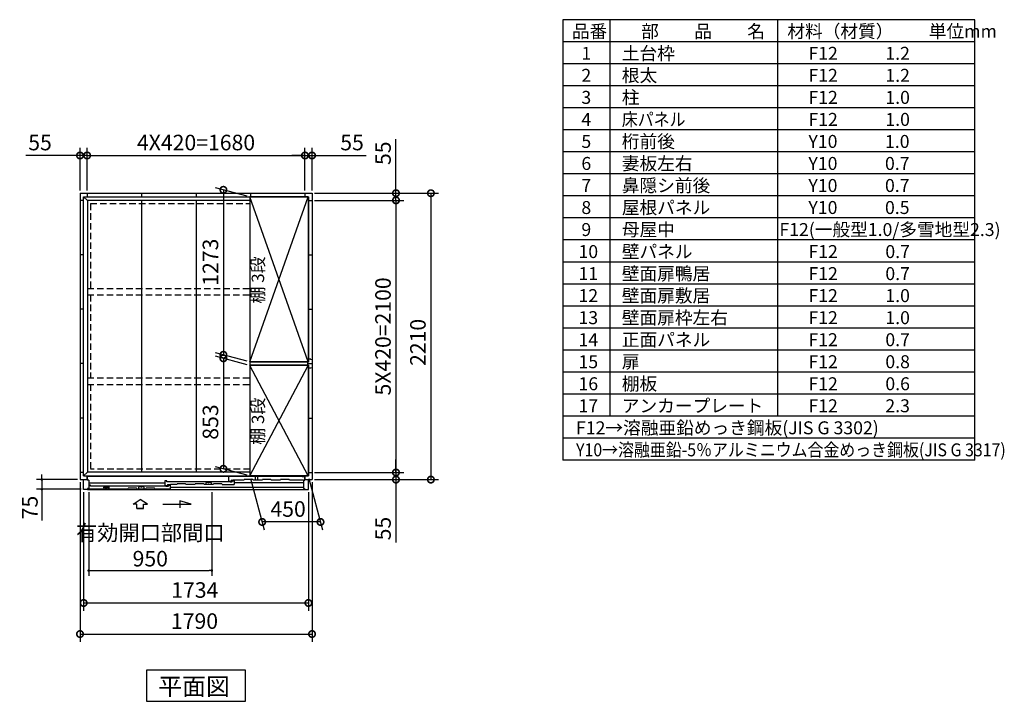
# Model space of a CAD drawing. Extents: x 140 to 16534, y 0 to 11410.
# Drawn here: x 8938 to 16534, y 6149 to 11410 of the extents above; entities that cross this region are included whole.
import ezdxf

# ---------------------------------------------------------------- set-up
doc = ezdxf.new("R2010")
doc.units = 0
doc.header["$LTSCALE"] = 20
doc.header["$PDMODE"] = 3
doc.header["$PDSIZE"] = 2
doc.linetypes.add('HIDDEN', pattern=[0.375, 0.25, -0.125])
doc.layers.get('0').update_dxf_attribs({"linetype": 'CONTINUOUS'})
doc.layers.get('DEFPOINTS').update_dxf_attribs({"linetype": 'CONTINUOUS'})
for name, color, linetype in [('仕様書枠', 230, 'CONTINUOUS'), ('寸法', 4, 'CONTINUOUS'), ('文字', 7, 'CONTINUOUS'), ('破線', 2, 'HIDDEN'), ('細線', 5, 'CONTINUOUS'), ('部品1', 7, 'CONTINUOUS')]:
    doc.layers.add(name, color=color, linetype=linetype)
doc.styles.get("Standard").update_dxf_attribs({"font": 'txt', "bigfont": 'bigfont.shx'})
doc.styles.add('STYLE1', font='isocp.shx', dxfattribs={"bigfont": 'bigfont.shx'})
doc.styles.add('STYLE2', font='MS PGothic.ttf')
doc.dimstyles.new('INABA_S40', dxfattribs={"dimscale": 40, "dimtxt": 3, "dimasz": 2.5, "dimexe": 1.5, "dimexo": 0.5, "dimgap": 1, "dimtad": 3, "dimdec": 4, "dimdsep": 46, "dimtxsty": 'STANDARD', "dimsah": 1, "dimcen": 0, "dimclrt": 7, "dimadec": 0, "dimazin": 0, "dimtfac": 1, "dimtdec": 4, "dimtix": 1, "dimtmove": 0, "dimatfit": 3, "dimfxl": 1, "dimtolj": 1, "dimtzin": 0, "dimarcsym": 0})
doc.dimstyles.new('INABA_S40G', dxfattribs={"dimscale": 40, "dimtxt": 3, "dimasz": 2.5, "dimexe": 1.5, "dimexo": 0.5, "dimgap": 1, "dimtad": 3, "dimdec": 1, "dimdsep": 46, "dimtxsty": 'STYLE1', "dimblk1": 'DOTSMALL', "dimblk2": 'DOTSMALL', "dimsah": 1, "dimcen": 0, "dimclrt": 7, "dimadec": 0, "dimazin": 0, "dimtfac": 1, "dimtdec": 4, "dimtix": 1, "dimtmove": 0, "dimatfit": 3, "dimldrblk": 'DOTSMALL', "dimfxl": 1, "dimtolj": 1, "dimtzin": 0, "dimarcsym": 0})

# ---------------------------------------------------------------- blocks, each defined once
blk = doc.blocks.new('_DOTSMALL')
at = {"color": 0, "linetype": 'ByBlock', "ltscale": 50, "const_width": 0.5}
blk.add_lwpolyline([(-0.0625, 0, 1), (0.0625, 0, 1)], format="xyb", close=True, dxfattribs=at)
blk = doc.blocks.new('*D20')
at = {"layer": 'DEFPOINTS', "color": 0, "ltscale": 50}
for p in [(10713.4, 7888.9), (11163.4, 7888.9), (10808.6, 7533.5)]:
    blk.add_point(p, dxfattribs=at)
at = {"layer": '寸法', "color": 0, "lineweight": -2, "ltscale": 50}
for p, q in [((10718.8, 7868.9), (10824.7, 7473.5)), ((11168.8, 7868.9), (11274.7, 7473.5)), ((11258.6, 7533.5), (10808.6, 7533.5))]:
    blk.add_line(p, q, dxfattribs=at)
at = {"layer": '寸法', "color": 0, "lineweight": -2, "ltscale": 50, "xscale": 100, "yscale": 100, "zscale": 100, "rotation": 180}
blk.add_blockref('_DOTSMALL', (10808.6, 7533.5), dxfattribs=at)
at = {"layer": '寸法', "color": 0, "lineweight": -2, "ltscale": 50, "xscale": 100, "yscale": 100, "zscale": 100}
blk.add_blockref('_DOTSMALL', (11258.6, 7533.5), dxfattribs=at)
at = {"layer": '寸法', "color": 7, "ltscale": 50, "insert": (11008.6, 7633.5), "char_height": 120, "attachment_point": 5, "style": 'STYLE1'}
blk.add_mtext('\\A1;450', dxfattribs=at)
blk = doc.blocks.new('*D21')
at = {"layer": 'DEFPOINTS', "color": 0, "ltscale": 50}
for p in [(10713.4, 10041.9), (10509.7, 8823.5), (10713.4, 8768.9)]:
    blk.add_point(p, dxfattribs=at)
at = {"layer": '寸法', "color": 0, "lineweight": -2, "ltscale": 50}
for p, q in [((10693.4, 10047.2), (10449.7, 10112.5)), ((10509.7, 10096.5), (10509.7, 8823.5)), ((10693.4, 8774.2), (10449.7, 8839.5))]:
    blk.add_line(p, q, dxfattribs=at)
at = {"layer": '寸法', "color": 0, "lineweight": -2, "ltscale": 50, "xscale": 100, "yscale": 100, "zscale": 100}
for p, rotation in [((10509.7, 10096.5), 90), ((10509.7, 8823.5), 270)]:
    blk.add_blockref('_DOTSMALL', p, dxfattribs=dict(at, rotation=rotation))
at = {"layer": '寸法', "color": 7, "ltscale": 50, "insert": (10409.6, 9538.1), "char_height": 120, "attachment_point": 5, "rotation": 90, "style": 'STYLE1'}
blk.add_mtext('\\A1;1273', dxfattribs=at)
blk = doc.blocks.new('*D22')
at = {"layer": 'DEFPOINTS', "color": 0, "ltscale": 50}
for p in [(10713.4, 8741.9), (10509.7, 7943.5), (10713.4, 7888.9)]:
    blk.add_point(p, dxfattribs=at)
at = {"layer": '寸法', "color": 0, "lineweight": -2, "ltscale": 50}
for p, q in [((10693.4, 8747.2), (10449.7, 8812.5)), ((10509.7, 8796.5), (10509.7, 7943.5)), ((10693.4, 7894.2), (10449.7, 7959.5))]:
    blk.add_line(p, q, dxfattribs=at)
at = {"layer": '寸法', "color": 0, "lineweight": -2, "ltscale": 50, "xscale": 100, "yscale": 100, "zscale": 100}
for p, rotation in [((10509.7, 8796.5), 90), ((10509.7, 7943.5), 270)]:
    blk.add_blockref('_DOTSMALL', p, dxfattribs=dict(at, rotation=rotation))
at = {"layer": '寸法', "color": 7, "ltscale": 50, "insert": (10409.7, 8304.7), "char_height": 120, "attachment_point": 5, "rotation": 90, "style": 'STYLE1'}
blk.add_mtext('\\A1;853', dxfattribs=at)
blk = doc.blocks.new('*D23')
at = {"layer": 'DEFPOINTS', "color": 0, "ltscale": 50}
for p in [(11138.4, 10361.6), (9458.4, 10070.4), (11138.4, 10070.4)]:
    blk.add_point(p, dxfattribs=at)
at = {"layer": '寸法', "color": 0, "lineweight": -2, "ltscale": 50}
for p, q in [((9458.4, 10090.4), (9458.4, 10421.6)), ((11138.4, 10090.4), (11138.4, 10421.6)), ((9458.4, 10361.6), (11138.4, 10361.6))]:
    blk.add_line(p, q, dxfattribs=at)
at = {"layer": '寸法', "color": 0, "lineweight": -2, "ltscale": 50, "xscale": 100, "yscale": 100, "zscale": 100, "rotation": 180}
blk.add_blockref('_DOTSMALL', (9458.4, 10361.6), dxfattribs=at)
at = {"layer": '寸法', "color": 0, "lineweight": -2, "ltscale": 50, "xscale": 100, "yscale": 100, "zscale": 100}
blk.add_blockref('_DOTSMALL', (11138.4, 10361.6), dxfattribs=at)
at = {"layer": '寸法', "color": 7, "ltscale": 50, "insert": (10298.4, 10461.6), "char_height": 120, "attachment_point": 5, "style": 'STYLE1'}
blk.add_mtext('\\A1;4X420=1680', dxfattribs=at)
blk = doc.blocks.new('*D24')
at = {"layer": 'DEFPOINTS', "color": 0, "ltscale": 50}
for p in [(11193.4, 10361.6), (11138.4, 10070.4), (11193.4, 10070.4)]:
    blk.add_point(p, dxfattribs=at)
at = {"layer": '寸法', "color": 0, "lineweight": -2, "ltscale": 50}
for p, q in [((11138.4, 10090.4), (11138.4, 10421.6)), ((11193.4, 10090.4), (11193.4, 10421.6)), ((11138.4, 10361.6), (11038.4, 10361.6)), ((11138.4, 10361.6), (11193.4, 10361.6)), ((11193.4, 10361.6), (11610.4, 10361.6))]:
    blk.add_line(p, q, dxfattribs=at)
at = {"layer": '寸法', "color": 0, "lineweight": -2, "ltscale": 50, "xscale": 100, "yscale": 100, "zscale": 100}
blk.add_blockref('_DOTSMALL', (11138.4, 10361.6), dxfattribs=at)
at = {"layer": '寸法', "color": 0, "lineweight": -2, "ltscale": 50, "xscale": 100, "yscale": 100, "zscale": 100, "rotation": 180}
blk.add_blockref('_DOTSMALL', (11193.4, 10361.6), dxfattribs=at)
at = {"layer": '寸法', "color": 7, "ltscale": 50, "insert": (11501.9, 10461.6), "char_height": 120, "attachment_point": 5, "style": 'STYLE1'}
blk.add_mtext('\\A1;55', dxfattribs=at)
blk = doc.blocks.new('*D25')
at = {"layer": 'DEFPOINTS', "color": 0, "ltscale": 50}
for p in [(11193.4, 10015.4), (11193.4, 7915.4), (11840.8, 7915.4)]:
    blk.add_point(p, dxfattribs=at)
at = {"layer": '寸法', "color": 0, "lineweight": -2, "ltscale": 50}
for p, q in [((11213.4, 10015.4), (11900.8, 10015.4)), ((11840.8, 10015.4), (11840.8, 7915.4)), ((11213.4, 7915.4), (11900.8, 7915.4))]:
    blk.add_line(p, q, dxfattribs=at)
at = {"layer": '寸法', "color": 0, "lineweight": -2, "ltscale": 50, "xscale": 100, "yscale": 100, "zscale": 100}
for p, rotation in [((11840.8, 10015.4), 90), ((11840.8, 7915.4), 270)]:
    blk.add_blockref('_DOTSMALL', p, dxfattribs=dict(at, rotation=rotation))
at = {"layer": '寸法', "color": 7, "ltscale": 50, "insert": (11740.8, 8965.4), "char_height": 120, "attachment_point": 5, "rotation": 90, "style": 'STYLE1'}
blk.add_mtext('\\A1;5X420=2100', dxfattribs=at)
blk = doc.blocks.new('*D26')
at = {"layer": 'DEFPOINTS', "color": 0, "ltscale": 50}
for p in [(11193.4, 7915.4), (11193.4, 7860.4), (11840.8, 7860.4)]:
    blk.add_point(p, dxfattribs=at)
at = {"layer": '寸法', "color": 0, "lineweight": -2, "ltscale": 50}
for p, q in [((11840.8, 7915.4), (11840.8, 8015.4)), ((11213.4, 7915.4), (11900.8, 7915.4)), ((11840.8, 7915.4), (11840.8, 7860.4)), ((11213.4, 7860.4), (11900.8, 7860.4)), ((11840.8, 7860.4), (11840.8, 7374))]:
    blk.add_line(p, q, dxfattribs=at)
at = {"layer": '寸法', "color": 0, "lineweight": -2, "ltscale": 50, "xscale": 100, "yscale": 100, "zscale": 100}
for p, rotation in [((11840.8, 7915.4), 270), ((11840.8, 7860.4), 90)]:
    blk.add_blockref('_DOTSMALL', p, dxfattribs=dict(at, rotation=rotation))
at = {"layer": '寸法', "color": 7, "ltscale": 50, "insert": (11740.8, 7482.5), "char_height": 120, "attachment_point": 5, "rotation": 90, "style": 'STYLE1'}
blk.add_mtext('\\A1;55', dxfattribs=at)
blk = doc.blocks.new('*D27')
at = {"layer": 'DEFPOINTS', "color": 0, "ltscale": 50}
for p in [(11193.4, 10070.4), (11193.4, 10015.4), (11840.8, 10015.4)]:
    blk.add_point(p, dxfattribs=at)
at = {"layer": '寸法', "color": 0, "lineweight": -2, "ltscale": 50}
for p, q in [((11840.8, 10070.4), (11840.8, 10487.3)), ((11213.4, 10070.4), (11900.8, 10070.4)), ((11840.8, 10015.4), (11840.8, 10070.4)), ((11213.4, 10015.4), (11900.8, 10015.4)), ((11840.8, 10015.4), (11840.8, 9915.4))]:
    blk.add_line(p, q, dxfattribs=at)
at = {"layer": '寸法', "color": 0, "lineweight": -2, "ltscale": 50, "xscale": 100, "yscale": 100, "zscale": 100}
for p, rotation in [((11840.8, 10070.4), 270), ((11840.8, 10015.4), 90)]:
    blk.add_blockref('_DOTSMALL', p, dxfattribs=dict(at, rotation=rotation))
at = {"layer": '寸法', "color": 7, "ltscale": 50, "insert": (11740.8, 10378.8), "char_height": 120, "attachment_point": 5, "rotation": 90, "style": 'STYLE1'}
blk.add_mtext('\\A1;55', dxfattribs=at)
blk = doc.blocks.new('*D28')
at = {"layer": 'DEFPOINTS', "color": 0, "ltscale": 50}
for p in [(11193.4, 10070.4), (11193.4, 7860.4), (12110.1, 7860.4)]:
    blk.add_point(p, dxfattribs=at)
at = {"layer": '寸法', "color": 0, "lineweight": -2, "ltscale": 50}
for p, q in [((11213.4, 10070.4), (12170.1, 10070.4)), ((12110.1, 10070.4), (12110.1, 7860.4)), ((11213.4, 7860.4), (12170.1, 7860.4))]:
    blk.add_line(p, q, dxfattribs=at)
at = {"layer": '寸法', "color": 0, "lineweight": -2, "ltscale": 50, "xscale": 100, "yscale": 100, "zscale": 100}
for p, rotation in [((12110.1, 10070.4), 90), ((12110.1, 7860.4), 270)]:
    blk.add_blockref('_DOTSMALL', p, dxfattribs=dict(at, rotation=rotation))
at = {"layer": '寸法', "color": 7, "ltscale": 50, "insert": (12010.1, 8919.1), "char_height": 120, "attachment_point": 5, "rotation": 90, "style": 'STYLE1'}
blk.add_mtext('\\A1;2210', dxfattribs=at)
blk = doc.blocks.new('*D29')
at = {"layer": 'DEFPOINTS', "color": 0, "ltscale": 50}
for p in [(9458.4, 10361.6), (9403.4, 10070.4), (9458.4, 10070.4)]:
    blk.add_point(p, dxfattribs=at)
at = {"layer": '寸法', "color": 0, "lineweight": -2, "ltscale": 50}
for p, q in [((9403.4, 10090.4), (9403.4, 10421.6)), ((9458.4, 10090.4), (9458.4, 10421.6)), ((9403.4, 10361.6), (8986.4, 10361.6)), ((9458.4, 10361.6), (9403.4, 10361.6)), ((9458.4, 10361.6), (9558.4, 10361.6))]:
    blk.add_line(p, q, dxfattribs=at)
at = {"layer": '寸法', "color": 0, "lineweight": -2, "ltscale": 50, "xscale": 100, "yscale": 100, "zscale": 100}
blk.add_blockref('_DOTSMALL', (9403.4, 10361.6), dxfattribs=at)
at = {"layer": '寸法', "color": 0, "lineweight": -2, "ltscale": 50, "xscale": 100, "yscale": 100, "zscale": 100, "rotation": 180}
blk.add_blockref('_DOTSMALL', (9458.4, 10361.6), dxfattribs=at)
at = {"layer": '寸法', "color": 7, "ltscale": 50, "insert": (9094.9, 10461.6), "char_height": 120, "attachment_point": 5, "style": 'STYLE1'}
blk.add_mtext('\\A1;55', dxfattribs=at)
blk = doc.blocks.new('_DOT')
at = {"color": 0, "linetype": 'ByBlock', "ltscale": 50}
blk.add_line((-0.5, 0), (-1, 0), dxfattribs=at)
at = {"color": 0, "linetype": 'ByBlock', "ltscale": 50, "const_width": 0.5}
blk.add_lwpolyline([(-0.25, 0, 1), (0.25, 0, 1)], format="xyb", close=True, dxfattribs=at)
blk = doc.blocks.new('*D30')
at = {"layer": 'DEFPOINTS', "color": 0, "ltscale": 50}
for p in [(9470.4, 7783.4), (10420.4, 7783.4), (10420.4, 7158.3)]:
    blk.add_point(p, dxfattribs=at)
at = {"layer": '寸法', "color": 0, "lineweight": -2, "ltscale": 50}
for p, q in [((9470.4, 7763.4), (9470.4, 7118.3)), ((10420.4, 7763.4), (10420.4, 7118.3)), ((9490.4, 7158.3), (10400.4, 7158.3))]:
    blk.add_line(p, q, dxfattribs=at)
at = {"layer": '寸法', "color": 0, "lineweight": -2, "ltscale": 50, "xscale": 20, "yscale": 20, "zscale": 20, "rotation": 180}
blk.add_blockref('_DOT', (9470.4, 7158.3), dxfattribs=at)
at = {"layer": '寸法', "color": 0, "lineweight": -2, "ltscale": 50, "xscale": 20, "yscale": 20, "zscale": 20}
blk.add_blockref('_DOT', (10420.4, 7158.3), dxfattribs=at)
at = {"layer": '寸法', "color": 7, "ltscale": 50, "insert": (9945.4, 7350.3), "char_height": 120, "attachment_point": 5, "style": 'STYLE1'}
blk.add_mtext('\\A1;有効開口部間口\\P950', dxfattribs=at)
blk = doc.blocks.new('*D31')
at = {"layer": 'DEFPOINTS', "color": 0, "ltscale": 50}
for p in [(9431.4, 7783.4), (11165.4, 7783.4), (11165.4, 6908.3)]:
    blk.add_point(p, dxfattribs=at)
at = {"layer": '寸法', "color": 0, "lineweight": -2, "ltscale": 50}
for p, q in [((9431.4, 7763.4), (9431.4, 6848.3)), ((11165.4, 7763.4), (11165.4, 6848.3)), ((9431.4, 6908.3), (11165.4, 6908.3))]:
    blk.add_line(p, q, dxfattribs=at)
at = {"layer": '寸法', "color": 0, "lineweight": -2, "ltscale": 50, "xscale": 100, "yscale": 100, "zscale": 100, "rotation": 180}
blk.add_blockref('_DOTSMALL', (9431.4, 6908.3), dxfattribs=at)
at = {"layer": '寸法', "color": 0, "lineweight": -2, "ltscale": 50, "xscale": 100, "yscale": 100, "zscale": 100}
blk.add_blockref('_DOTSMALL', (11165.4, 6908.3), dxfattribs=at)
at = {"layer": '寸法', "color": 7, "ltscale": 50, "insert": (10289, 7008.3), "char_height": 120, "attachment_point": 5, "style": 'STYLE1'}
blk.add_mtext('\\A1;1734', dxfattribs=at)
blk = doc.blocks.new('*D32')
at = {"layer": 'DEFPOINTS', "color": 0, "ltscale": 50}
for p in [(9403.4, 7860.4), (9108.8, 7785.4), (9431.4, 7785.4)]:
    blk.add_point(p, dxfattribs=at)
at = {"layer": '寸法', "color": 0, "lineweight": -2, "ltscale": 50}
for p, q in [((9108.8, 7880.4), (9108.8, 7900.4)), ((9383.4, 7860.4), (9068.8, 7860.4)), ((9108.8, 7860.4), (9108.8, 7785.4)), ((9411.4, 7785.4), (9068.8, 7785.4)), ((9108.8, 7765.4), (9108.8, 7544.4))]:
    blk.add_line(p, q, dxfattribs=at)
at = {"layer": '寸法', "color": 0, "lineweight": -2, "ltscale": 50, "xscale": 20, "yscale": 20, "zscale": 20}
for p, rotation in [((9108.8, 7860.4), 270), ((9108.8, 7785.4), 90)]:
    blk.add_blockref('_DOT', p, dxfattribs=dict(at, rotation=rotation))
at = {"layer": '寸法', "color": 7, "ltscale": 50, "insert": (9016.8, 7644.9), "char_height": 120, "attachment_point": 5, "rotation": 90, "style": 'STYLE1'}
blk.add_mtext('\\A1;75', dxfattribs=at)
blk = doc.blocks.new('*D33')
at = {"layer": 'DEFPOINTS', "color": 0, "ltscale": 50}
for p in [(9403.4, 7860.4), (11193.4, 7860.4), (11193.4, 6668.5)]:
    blk.add_point(p, dxfattribs=at)
at = {"layer": '寸法', "color": 0, "lineweight": -2, "ltscale": 50}
for p, q in [((9403.4, 7840.4), (9403.4, 6608.5)), ((11193.4, 7840.4), (11193.4, 6608.5)), ((9403.4, 6668.5), (11193.4, 6668.5))]:
    blk.add_line(p, q, dxfattribs=at)
at = {"layer": '寸法', "color": 0, "lineweight": -2, "ltscale": 50, "xscale": 100, "yscale": 100, "zscale": 100, "rotation": 180}
blk.add_blockref('_DOTSMALL', (9403.4, 6668.5), dxfattribs=at)
at = {"layer": '寸法', "color": 0, "lineweight": -2, "ltscale": 50, "xscale": 100, "yscale": 100, "zscale": 100}
blk.add_blockref('_DOTSMALL', (11193.4, 6668.5), dxfattribs=at)
at = {"layer": '寸法', "color": 7, "ltscale": 50, "insert": (10286.6, 6768.5), "char_height": 120, "attachment_point": 5, "style": 'STYLE1'}
blk.add_mtext('\\A1;1790', dxfattribs=at)

msp = doc.modelspace()

# ---------------------------------------------------------------- linework, layer by layer
at = {"layer": '仕様書枠', "ltscale": 50}
for p, q in [((13127.2, 11409.6), (13127.2, 8009.6)), ((16307.2, 11409.6), (13127.2, 11409.6)), ((13490.2, 11409.6), (13490.2, 8349.6)), ((14785.2, 11409.6), (14785.2, 8349.6)), ((16307.2, 8009.6), (16307.2, 11409.6)), ((16307.2, 11239.6), (13127.2, 11239.6)), ((16307.2, 11069.6), (13127.2, 11069.6)), ((16307.2, 10899.6), (13127.2, 10899.6)), ((16307.2, 10729.6), (13127.2, 10729.6)), ((16307.2, 10559.6), (13127.2, 10559.6)), ((16307.2, 10389.6), (13127.2, 10389.6)), ((16307.2, 10219.6), (13127.2, 10219.6)), ((16307.2, 10049.6), (13127.2, 10049.6)), ((16307.2, 9879.6), (13127.2, 9879.6)), ((16307.2, 9709.6), (13127.2, 9709.6)), ((16307.2, 9539.6), (13127.2, 9539.6)), ((16307.2, 9369.6), (13127.2, 9369.6)), ((16307.2, 9199.6), (13127.2, 9199.6)), ((16307.2, 9029.6), (13127.2, 9029.6)), ((16307.2, 8859.6), (13127.2, 8859.6)), ((16307.2, 8689.6), (13127.2, 8689.6)), ((16307.2, 8519.6), (13127.2, 8519.6)), ((16307.2, 8349.6), (13127.2, 8349.6)), ((16307.2, 8179.6), (13127.2, 8179.6)), ((16307.2, 8009.6), (13127.2, 8009.6))]:
    msp.add_line(p, q, dxfattribs=at)
at = {"layer": '寸法', "ltscale": 50}
for p, q in [((9812.444, 7669.704), (9867.908, 7707.283)), ((9923.373, 7669.704), (9867.908, 7707.283)), ((10042.909, 7671.615), (10262.061, 7671.615)), ((10262.061, 7671.615), (10172.777, 7695.539)), ((10172.777, 7695.539), (10172.777, 7641.875)), ((9842.205, 7669.704), (9812.444, 7669.704)), ((9842.205, 7638.393), (9842.205, 7669.704)), ((9842.205, 7638.393), (9893.611, 7638.393)), ((9893.611, 7638.393), (9842.205, 7638.393)), ((9893.611, 7638.393), (9893.611, 7669.704)), ((9893.611, 7669.704), (9923.373, 7669.704))]:
    msp.add_line(p, q, dxfattribs=at)
at = {"layer": '破線', "ltscale": 10}
for p, q in [((9483.408, 9990.357), (10713.408, 9990.357)), ((9483.408, 9990.357), (9483.408, 9335.857)), ((9459.908, 9335.857), (10713.408, 9335.857)), ((9459.908, 9285.857), (10713.408, 9285.857)), ((9483.408, 9285.857), (9483.408, 8644.857)), ((9459.908, 8644.857), (10713.408, 8644.857)), ((9459.908, 8594.857), (10713.408, 8594.857)), ((9483.408, 8594.857), (9483.408, 7940.357)), ((10713.408, 7940.357), (9483.408, 7940.357))]:
    msp.add_line(p, q, dxfattribs=at)
at = {"layer": '細線', "ltscale": 50}
for p, q in [((10713.408, 8768.857), (11163.408, 10041.857)), ((11163.408, 8768.857), (10713.408, 10041.857)), ((11163.408, 7888.857), (10713.408, 8741.857)), ((10713.408, 7888.857), (11163.408, 8741.857)), ((10058.908, 7832.553), (9470.408, 7832.553)), ((10073.908, 7851.353), (10058.908, 7851.353)), ((10058.908, 7851.353), (10058.908, 7813.753)), ((10073.908, 7844.353), (10073.908, 7851.353)), ((10088.908, 7844.353), (10073.908, 7844.353)), ((10088.908, 7839.853), (10088.908, 7844.353)), ((10561.908, 7842.957), (10088.908, 7842.957)), ((10373.271, 7822.357), (10379.026, 7840.628)), ((10379.026, 7840.628), (10389.954, 7840.628)), ((10400.863, 7840.628), (10411.792, 7840.628)), ((10411.792, 7840.628), (10417.547, 7822.357)), ((10550.908, 7848.357), (10550.908, 7886.357)), ((10550.908, 7886.357), (10565.908, 7886.357)), ((10550.908, 7848.357), (10570.908, 7848.357)), ((10561.908, 7844.357), (10576.908, 7844.357)), ((10561.908, 7839.507), (10561.908, 7844.357)), ((10565.908, 7886.357), (10565.908, 7881.357)), ((11110.008, 7886.357), (10565.908, 7886.357)), ((10570.908, 7848.357), (10570.908, 7856.357)), ((10576.108, 7856.357), (10570.908, 7856.357)), ((10576.908, 7855.557), (10576.908, 7854.057)), ((10576.908, 7851.357), (10591.908, 7851.357)), ((10576.908, 7844.357), (10576.908, 7851.357)), ((10577.608, 7853.357), (10582.208, 7853.357)), ((10582.908, 7854.057), (10582.908, 7855.557)), ((10668.408, 7856.357), (10583.704, 7856.357)), ((10591.908, 7851.357), (10591.908, 7822.357)), ((10591.908, 7836.857), (11126.408, 7836.857)), ((11120.008, 7881.357), (11110.008, 7886.357)), ((11135.908, 7881.357), (11120.008, 7881.357)), ((11135.908, 7881.357), (11135.908, 7856.357)), ((9461.408, 7788.354), (9771.409, 7788.358)), ((9484.408, 7817.353), (9470.408, 7817.353)), ((9484.408, 7808.957), (9484.408, 7817.353)), ((10069.908, 7808.957), (9484.408, 7808.957)), ((9841.408, 7788.357), (9911.408, 7788.357)), ((9854.27, 7788.357), (9860.026, 7806.628)), ((9860.026, 7806.628), (9870.954, 7806.628)), ((9881.863, 7806.628), (9892.791, 7806.628)), ((9892.791, 7806.628), (9898.547, 7788.357)), ((9981.408, 7788.357), (10099.908, 7788.357)), ((10058.908, 7813.753), (10078.908, 7813.753)), ((10069.908, 7805.507), (10069.908, 7810.357)), ((10069.908, 7810.357), (10084.908, 7810.357)), ((10078.908, 7822.356), (10078.908, 7813.753)), ((10078.908, 7822.356), (10090.141, 7822.356)), ((10084.908, 7810.357), (10084.908, 7817.357)), ((10084.908, 7817.357), (10099.908, 7817.357)), ((10091.107, 7821.615), (10091.355, 7820.691)), ((10096.723, 7819.357), (10093.093, 7819.357)), ((10098.71, 7821.615), (10098.462, 7820.691)), ((10099.676, 7822.357), (10100.617, 7822.357)), ((10099.908, 7817.357), (10099.908, 7788.357)), ((10099.908, 7803.148), (11126.408, 7803.148)), ((10150.408, 7822.357), (10100.617, 7822.357)), ((10290.408, 7822.357), (10220.408, 7822.357)), ((10430.408, 7822.357), (10360.409, 7822.357)), ((10500.408, 7822.357), (10591.908, 7822.357))]:
    msp.add_line(p, q, dxfattribs=at)
at = {"layer": '細線'}
for p, q in [((10150.408, 7822.357), (10152.74, 7827.357)), ((10218.077, 7827.357), (10152.74, 7827.357)), ((10220.408, 7822.357), (10218.077, 7827.357)), ((10290.408, 7822.357), (10292.74, 7827.357)), ((10358.077, 7827.357), (10292.74, 7827.357)), ((10360.408, 7822.357), (10358.077, 7827.357)), ((10430.408, 7822.357), (10432.74, 7827.357)), ((10498.077, 7827.357), (10432.74, 7827.357)), ((10500.408, 7822.357), (10498.077, 7827.357)), ((10668.408, 7856.357), (10670.74, 7861.357)), ((10736.077, 7861.357), (10670.74, 7861.357)), ((10738.408, 7856.357), (10736.077, 7861.357)), ((10808.408, 7856.357), (10738.408, 7856.357)), ((10756.408, 7885.657), (10776.408, 7885.657)), ((10756.408, 7856.357), (10756.408, 7885.657)), ((10776.408, 7856.357), (10776.408, 7885.657)), ((10808.408, 7856.357), (10810.74, 7861.357)), ((10876.077, 7861.357), (10810.74, 7861.357)), ((10878.408, 7856.357), (10876.077, 7861.357)), ((10948.408, 7856.357), (10878.408, 7856.357)), ((10948.408, 7856.357), (10950.74, 7861.357)), ((11016.077, 7861.357), (10950.74, 7861.357)), ((11018.408, 7856.357), (11016.077, 7861.357)), ((11126.408, 7856.357), (11018.408, 7856.357)), ((9470.408, 7792.357), (9470.408, 7788.357)), ((9585.908, 7806.356), (9585.908, 7788.356)), ((9626.908, 7806.356), (9585.908, 7806.356)), ((9626.908, 7806.356), (9626.908, 7788.356)), ((9771.408, 7788.357), (9773.74, 7793.357)), ((9839.077, 7793.357), (9773.74, 7793.357)), ((9841.408, 7788.357), (9839.077, 7793.357)), ((9911.408, 7788.357), (9913.74, 7793.357)), ((9979.077, 7793.357), (9913.74, 7793.357)), ((9981.408, 7788.357), (9979.077, 7793.357))]:
    msp.add_line(p, q, dxfattribs=at)
at = {"layer": '細線', "color": 5, "linetype": 'Continuous'}
msp.add_line((10563.908, 7841.357), (10563.908, 7841.357), dxfattribs=at)
at = {"layer": '細線', "ltscale": 50}
for centre, radius, start, end in [((10389.954, 7839.628), 1, 24.6243184, 90), ((10395.409, 7842.128), 5, 204.6243184, 335.3756816), ((10400.863, 7839.628), 1, 90, 155.3756816), ((10576.108, 7855.557), 0.8, 359.9997334, 89.9998667), ((10577.608, 7854.057), 0.7, 180, 270), ((10582.208, 7854.057), 0.7, 270, 0), ((10583.708, 7855.557), 0.8, 90.0001439, 179.9997334), ((9870.954, 7805.628), 1, 24.6243184, 90), ((9876.409, 7808.128), 5, 204.6243184, 335.3756816), ((9881.863, 7805.628), 1, 90, 155.3756816), ((10090.141, 7821.356), 1, 15.0010443, 90.0009332), ((10093.093, 7821.157), 1.8, 195.0010443, 270.0006666), ((10096.723, 7821.157), 1.8, 270.0006666, 345.0005555), ((10099.676, 7821.357), 1, 90.0003999, 165.0005555)]:
    msp.add_arc(centre, radius, start, end, dxfattribs=at)
at = {"layer": '部品1'}
for p, q in [((9403.408, 10070.357), (11193.408, 10070.357)), ((9403.408, 10070.357), (9403.408, 7860.357)), ((9431.408, 10042.357), (11165.408, 10042.357)), ((9431.408, 7888.357), (9431.408, 10042.357)), ((9458.408, 10070.357), (9458.408, 10042.357)), ((9458.408, 10070.357), (9458.408, 10042.357)), ((9878.408, 10070.357), (9878.408, 10042.357)), ((9878.408, 10070.357), (9878.408, 10042.357)), ((9878.408, 10070.357), (9878.408, 10042.357)), ((10298.408, 10070.357), (10298.408, 10042.357)), ((10713.408, 10041.857), (10713.408, 8768.857)), ((10718.408, 10070.357), (10718.408, 10042.357)), ((11138.408, 10070.357), (11138.408, 10042.357)), ((11138.408, 10070.357), (11138.408, 10042.357)), ((11163.408, 10041.857), (11163.408, 8768.857)), ((11165.408, 10042.357), (11165.408, 8767.857)), ((11193.408, 10070.357), (11193.408, 7860.357)), ((9431.408, 10015.357), (9403.408, 10015.357)), ((9459.908, 10013.857), (9459.908, 7916.857)), ((11165.408, 10015.357), (11193.408, 10015.357)), ((9431.408, 9595.357), (9403.408, 9595.357)), ((11165.408, 9595.357), (11193.408, 9595.357)), ((9431.408, 9175.357), (9403.408, 9175.357)), ((11165.408, 9175.357), (11193.408, 9175.357)), ((9431.408, 8755.357), (9403.408, 8755.357)), ((10713.408, 8767.857), (10713.408, 8742.857)), ((10713.408, 8741.857), (10713.408, 7888.857)), ((11157.408, 8767.857), (11157.408, 8742.857)), ((11163.408, 8741.857), (11163.408, 7888.857)), ((11183.408, 8790.357), (11165.408, 8790.357)), ((11165.408, 8755.357), (11193.408, 8755.357)), ((11165.408, 8742.857), (11165.408, 7888.357)), ((11183.408, 8790.357), (11183.408, 8784.357)), ((11183.408, 8720.357), (11165.408, 8720.357)), ((11183.408, 8726.357), (11183.408, 8720.357)), ((9431.408, 8335.357), (9403.408, 8335.357)), ((11165.408, 8335.357), (11193.408, 8335.357)), ((9431.408, 7915.357), (9403.408, 7915.357)), ((10713.408, 7916.857), (9459.908, 7916.857)), ((11165.408, 7915.357), (11193.408, 7915.357)), ((9431.408, 7783.357), (9431.408, 7860.357)), ((9431.408, 7860.357), (9458.408, 7860.357)), ((9458.408, 7887.357), (11138.408, 7887.357)), ((9458.408, 7887.357), (9458.408, 7856.357)), ((9470.408, 7856.357), (9458.408, 7856.357)), ((9470.408, 7856.357), (9470.408, 7792.357)), ((11163.408, 7888.857), (10713.408, 7888.857)), ((11126.408, 7856.357), (11126.408, 7792.357)), ((11126.408, 7856.357), (11138.408, 7856.357)), ((11138.408, 7887.357), (11138.408, 7856.357)), ((11138.408, 7860.357), (11165.408, 7860.357)), ((11165.408, 7783.357), (11165.408, 7860.357)), ((9461.408, 7783.357), (9431.408, 7783.357)), ((9470.408, 7792.357), (9461.408, 7792.357)), ((9461.408, 7792.357), (9461.408, 7783.357)), ((9461.408, 7783.357), (11165.408, 7783.357)), ((9587.908, 7796.856), (9587.908, 7801.856)), ((9609.979, 7797.156), (9602.837, 7797.156)), ((9624.908, 7796.856), (9624.908, 7801.856)), ((11126.408, 7792.357), (11135.408, 7792.357)), ((11135.408, 7792.357), (11135.408, 7783.357)), ((11135.408, 7783.357), (11165.408, 7783.357)), ((10680.144, 6389.281), (9916.673, 6389.281)), ((9916.673, 6389.281), (9916.673, 6149.388)), ((10680.144, 6149.388), (10680.144, 6389.281)), ((9916.673, 6149.388), (10680.144, 6149.388))]:
    msp.add_line(p, q, dxfattribs=at)
at = {"layer": '部品1', "ltscale": 50}
for p, q in [((9459.908, 10013.857), (9431.408, 10042.357)), ((11163.408, 10041.857), (10713.408, 10041.857)), ((10713.408, 10013.857), (9459.908, 10013.857)), ((9878.408, 10013.857), (9878.408, 7916.857)), ((10298.408, 10013.857), (10298.408, 7916.857)), ((11163.408, 8768.857), (10713.408, 8768.857)), ((11165.408, 8767.857), (10713.408, 8767.857)), ((11165.408, 8742.857), (10713.408, 8742.857)), ((11163.408, 8741.857), (10713.408, 8741.857)), ((9459.908, 7916.857), (9431.408, 7888.357)), ((9403.408, 7860.357), (9458.408, 7860.357)), ((9431.408, 7888.357), (11165.408, 7888.357)), ((9458.408, 7860.357), (9458.408, 7888.357)), ((11138.408, 7860.357), (11138.408, 7888.357)), ((11138.408, 7860.357), (11193.408, 7860.357))]:
    msp.add_line(p, q, dxfattribs=at)
at = {"layer": '部品1', "ltscale": 0.01}
for p, q in [((9581.408, 7788.356), (9581.408, 7787.356)), ((9581.908, 7786.856), (9588.452, 7786.856)), ((9589.908, 7803.856), (9591.517, 7803.856)), ((9622.908, 7803.856), (9621.3, 7803.856)), ((9630.908, 7786.856), (9624.296, 7786.856)), ((9631.408, 7788.356), (9631.408, 7787.356)), ((9631.408, 7788.356), (9631.408, 7787.356))]:
    msp.add_line(p, q, dxfattribs=at)
for centre, radius, start, end in [((9581.908, 7787.356), 0.5, 180, 270), ((9589.908, 7801.856), 2, 90, 180), ((9622.908, 7801.856), 2, 0, 90), ((9630.908, 7787.356), 0.5, 270, 0)]:
    msp.add_arc(centre, radius, start, end, dxfattribs=at)
at = {"layer": '部品1'}
for centre, radius, start, end in [((9613.908, 7796.856), 26, 180, 199.4712206), ((9588.452, 7787.856), 1, 270, 19.4712206), ((9591.517, 7800.856), 3, 38.393044, 90), ((9606.408, 7812.656), 16, 218.393044, 254.0576314), ((9602.837, 7800.156), 3, 254.0576314, 270), ((9609.979, 7800.156), 3, 270, 285.9423686), ((9606.408, 7812.656), 16, 285.9423686, 321.606956), ((9621.3, 7800.856), 3, 90, 141.606956), ((9624.364, 7787.856), 1, 160.5287794, 270), ((9598.908, 7796.856), 26, 340.5287794, 0)]:
    msp.add_arc(centre, radius, start, end, dxfattribs=at)

# ---------------------------------------------------------------- texts
at = {"layer": '寸法', "color": 7, "ltscale": 50, "char_height": 96, "attachment_point": 5, "rotation": 90, "style": 'STYLE1'}
for insert in [(10788.124, 9400.874), (10788.124, 8310.874)]:
    msp.add_mtext('棚 3段', dxfattribs=dict(at, insert=insert))
at = {"layer": '文字', "color": 7, "ltscale": 50, "style": 'STYLE1'}
for s, p in [('品番', (13197.425, 11270.014)), ('部\u3000\u3000品\u3000\u3000名', (13732.038, 11270.014)), ('材料（材質）\u3000\u3000単位mm', (14859.798, 11270.014)), ('1', (13271.19, 11100.014)), ('土台枠', (13583.118, 11100.014)), ('F12            1.2', (15022.64, 11100.014)), ('2', (13271.19, 10930.014)), ('根太', (13583.118, 10930.014)), ('F12            1.2', (15022.64, 10930.014)), ('3', (13271.19, 10760.014)), ('柱', (13583.118, 10760.014)), ('F12            1.0', (15022.64, 10760.014)), ('4', (13271.19, 10590.014)), ('F12            1.0', (15022.64, 10590.014)), ('5', (13271.19, 10420.014)), ('桁前後', (13583.118, 10420.014)), ('Y10            1.0', (15022.64, 10420.014)), ('6', (13271.19, 10250.014)), ('妻板左右', (13583.118, 10250.014)), ('Y10            0.7', (15022.64, 10250.014)), ('7', (13271.19, 10080.014)), ('鼻隠シ前後', (13583.118, 10080.014)), ('Y10            0.7', (15022.64, 10080.014)), ('8', (13271.19, 9910.014)), ('屋根パネル', (13583.118, 9910.014)), ('Y10            0.5', (15022.64, 9910.014)), ('9', (13271.19, 9740.014)), ('母屋中', (13583.118, 9740.014)), ('F12(一般型1.0/多雪地型2.3)', (14798.724, 9740.014)), ('10', (13248.777, 9570.014)), ('壁パネル', (13583.118, 9570.014)), ('F12            0.7', (15022.64, 9570.014)), ('11', (13248.777, 9400.014)), ('壁面扉鴨居', (13583.118, 9400.014)), ('F12            0.7', (15022.64, 9400.014)), ('壁面扉敷居', (13583.118, 9230.014)), ('12', (13248.777, 9230.014)), ('F12            1.0', (15022.64, 9230.014)), ('13', (13248.777, 9060.014)), ('壁面扉枠左右', (13583.118, 9060.014)), ('F12            1.0', (15022.64, 9060.014)), ('14', (13248.777, 8890.014)), ('正面パネル', (13583.118, 8890.014)), ('F12            0.7', (15022.64, 8890.014)), ('15', (13248.777, 8720.014)), ('扉', (13583.118, 8720.014)), ('F12            0.8', (15022.64, 8720.014)), ('棚板', (13583.118, 8550.014)), ('16', (13248.777, 8550.014)), ('F12            0.6', (15022.64, 8550.014)), ('17', (13248.777, 8380.014)), ('アンカープレート', (13583.118, 8380.014)), ('F12            2.3', (15022.64, 8380.014)), ('F12→溶融亜鉛めっき鋼板(JIS G 3302)', (13229.831, 8210.014))]:
    msp.add_text(s, height=100, dxfattribs=at).set_placement(p)
at = {"layer": '文字', "color": 7, "ltscale": 50, "style": 'STYLE1', "width": 0.9}
for s, p in [('床パネル', (13583.118, 10590.014)), ('Y10→溶融亜鉛-5％アルミニウム合金めっき鋼板(JIS G 3317)', (13229.831, 8040.014))]:
    msp.add_text(s, height=100, dxfattribs=at).set_placement(p)
at = {"layer": '部品1', "style": 'STYLE2'}
msp.add_text('平面図', height=135, dxfattribs=at).set_placement((10006.593, 6196.387))

# ---------------------------------------------------------------- dimensions: what is measured, and where the dimension line sits
at = {"layer": '寸法'}
for base, p1, p2, picture, middle in [((9458.408, 10361.562), (9403.408, 10070.357), (9458.408, 10070.357), '*D29', (9094.923, 10361.562)), ((11193.408, 10361.562), (11138.408, 10070.357), (11193.408, 10070.357), '*D24', (11501.894, 10361.562)), ((11193.408, 6668.529), (9403.408, 7860.357), (11193.408, 7860.357), '*D33', (10286.555, 6668.529)), ((10808.621, 7533.517), (11163.408, 7888.857), (10713.408, 7888.857), '*D20', (11008.625, 7533.517))]:
    dim = msp.add_linear_dim(base=base, p1=p1, p2=p2, dimstyle='INABA_S40G', dxfattribs=at)
    dim.commit()
    dim.dimension.update_dxf_attribs({"geometry": picture, "text_midpoint": middle, "dimtype": 160})
dim = msp.add_linear_dim(base=(11138.408, 10361.562), p1=(9458.408, 10070.357), p2=(11138.408, 10070.357), text='4X420=<>', dimstyle='INABA_S40G', dxfattribs=at)
dim.commit()
dim.dimension.update_dxf_attribs({"geometry": '*D23', "text_midpoint": (10298.408, 10361.562), "dimtype": 160})
for base, p1, p2, angle, picture, middle in [((11840.835, 10015.357), (11193.408, 10070.357), (11193.408, 10015.357), 90, '*D27', (11840.835, 10378.842)), ((10509.658, 8823.452), (10713.408, 10041.857), (10713.408, 8768.857), 270, '*D21', (10509.658, 9538.127)), ((12110.096, 7860.357), (11193.408, 10070.357), (11193.408, 7860.357), 90, '*D28', (12110.096, 8919.059)), ((10509.658, 7943.452), (10713.408, 8741.857), (10713.408, 7888.857), 270, '*D22', (10509.658, 8304.658)), ((11840.835, 7860.357), (11193.408, 7915.357), (11193.408, 7860.357), 90, '*D26', (11840.835, 7482.495))]:
    dim = msp.add_linear_dim(base=base, p1=p1, p2=p2, angle=angle, dimstyle='INABA_S40G', dxfattribs=at)
    dim.commit()
    dim.dimension.update_dxf_attribs({"geometry": picture, "text_midpoint": middle, "dimtype": 160})
dim = msp.add_linear_dim(base=(11840.835, 7915.357), p1=(11193.408, 10015.357), p2=(11193.408, 7915.357), angle=90, text='5X420=<>', dimstyle='INABA_S40G', dxfattribs=at)
dim.commit()
dim.dimension.update_dxf_attribs({"geometry": '*D25', "text_midpoint": (11840.835, 8965.357), "dimtype": 160})
dim = msp.add_linear_dim(base=(9108.797, 7785.357), p1=(9403.408, 7860.357), p2=(9431.408, 7785.357), angle=90, dimstyle='INABA_S40', override={"dimasz": 0.5, "dimexe": 1, "dimgap": 0.8, "dimdec": 2, "dimtxsty": 'STYLE1', "dimblk1": 'DOT', "dimblk2": 'DOT', "dimtdec": 2, "dimatfit": 3}, dxfattribs=at)
dim.commit()
dim.dimension.update_dxf_attribs({"geometry": '*D32', "text_midpoint": (9108.797, 7644.871), "dimtype": 160})
at = {"layer": '寸法', "ltscale": 50}
dim = msp.add_linear_dim(base=(10420.408, 7158.282), p1=(9470.408, 7783.357), p2=(10420.408, 7783.357), text='有効開口部間口\\P<>', dimstyle='INABA_S40', override={"dimasz": 0.5, "dimexe": 1, "dimgap": 0.8, "dimdec": 2, "dimtxsty": 'STYLE1', "dimblk1": 'DOT', "dimblk2": 'DOT', "dimtdec": 2, "dimatfit": 3}, dxfattribs=at)
dim.commit()
dim.dimension.update_dxf_attribs({"geometry": '*D30', "text_midpoint": (9945.408, 7158.282), "dimtype": 160})
dim = msp.add_linear_dim(base=(11165.408, 6908.286), p1=(9431.408, 7783.357), p2=(11165.408, 7783.357), dimstyle='INABA_S40G', dxfattribs=at)
dim.commit()
dim.dimension.update_dxf_attribs({"geometry": '*D31', "text_midpoint": (10288.99, 6908.286), "dimtype": 160})

doc.saveas('drawing.dxf')
